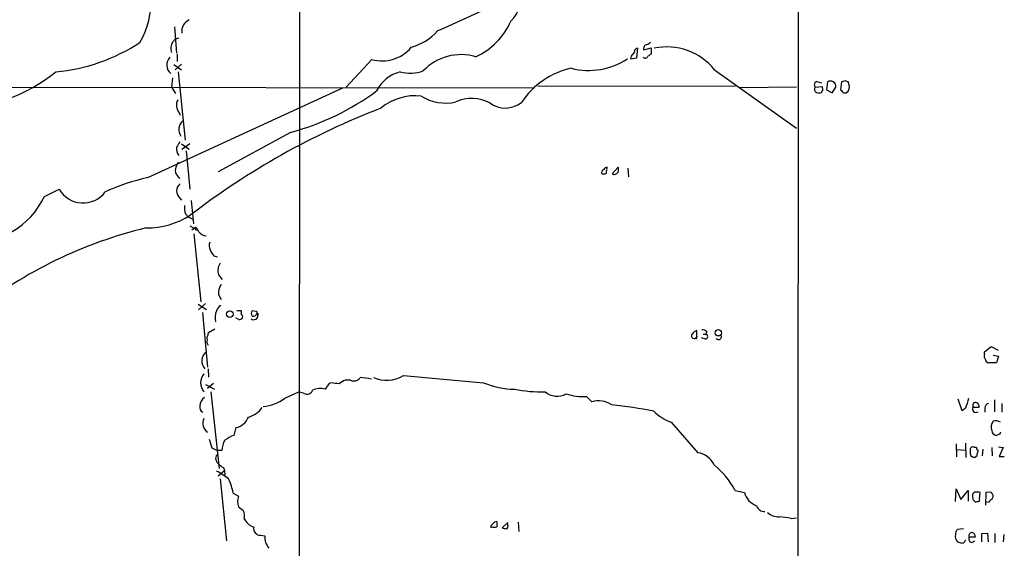
# Model space of a CAD drawing. Extents: x 9 to 1028, y 0 to 816.
# Drawn here: x 710 to 869, y 179 to 265 of the extents above; entities that cross this region are included whole.
import ezdxf

# ---------------------------------------------------------------- set-up
doc = ezdxf.new("R2010")
doc.units = 0
doc.header["$MEASUREMENT"] = 0
doc.layers.add('MAIN', color=5, linetype='CONTINUOUS')

msp = doc.modelspace()

# ---------------------------------------------------------------- linework, layer by layer
at = {"layer": 'MAIN'}
for p, q in [((836.3373, 814.9166), (835.7447, 13.2926)), ((755.4807, 311.7426), (755.396, 13.2926)), ((735.33, 263.4826), (735.6687, 259.2493)), ((734.9913, 261.0273), (735.4993, 261.5353)), ((735.4993, 261.5353), (736.092, 261.7046)), ((735.7533, 259.08), (735.7533, 257.8946)), ((809.9213, 258.4873), (810.0907, 260.0113)), ((811.022, 259.7573), (812.2073, 260.096)), ((812.2073, 260.096), (812.2073, 259.08)), ((735.2453, 257.3866), (736.4307, 256.54)), ((736.4307, 257.4713), (735.4147, 256.54)), ((767.1647, 258.2333), (763.016, 253.746)), ((808.99, 258.7413), (808.9053, 258.318)), ((808.9053, 258.318), (809.9213, 258.4873)), ((735.9227, 256.2013), (737.0233, 245.1946)), ((822.452, 256.54), (835.66, 247.142)), ((734.9913, 255.27), (734.822, 253.746)), ((838.962, 254.6773), (839.724, 254.4233)), ((840.6553, 254.5926), (840.486, 253.3226)), ((842.9413, 254.5926), (842.772, 253.3226)), ((843.534, 254.762), (842.9413, 254.5926)), ((844.1267, 254.254), (844.042, 254.5926)), ((650.0707, 253.8306), (793.4113, 253.6613)), ((731.012, 239.1833), (762.508, 253.6613)), ((734.822, 253.746), (735.4993, 252.73)), ((825.8387, 253.9153), (793.9193, 253.8306)), ((835.66, 253.746), (826.516, 253.6613)), ((838.708, 253.746), (839.8087, 253.8306)), ((840.486, 253.3226), (841.4173, 252.8146)), ((841.4173, 252.8146), (842.01, 253.746)), ((843.28, 252.8146), (843.7033, 252.8146)), ((736.092, 249.5973), (736.2613, 249.2586)), ((754.0413, 246.4646), (742.3573, 240.1146)), ((736.5153, 243.7553), (737.7853, 244.6866)), ((736.4307, 244.602), (737.7007, 243.7553)), ((737.1927, 243.5013), (737.7853, 237.3206)), ((735.9227, 241.6386), (735.6687, 241.1306)), ((805.0107, 239.8606), (805.0107, 240.284)), ((805.942, 239.776), (806.8733, 240.8766)), ((808.482, 240.7073), (808.5667, 239.268)), ((714.3327, 236.1353), (716.7033, 237.3206)), ((736.1767, 235.8813), (736.4307, 235.5426)), ((738.0393, 235.458), (738.378, 231.7326)), ((737.108, 233.3413), (737.5313, 232.8333)), ((737.5313, 232.8333), (738.2933, 232.4946)), ((737.7853, 231.394), (738.378, 231.0553)), ((738.7167, 231.14), (738.124, 230.7166)), ((738.4627, 230.124), (739.5633, 219.1173)), ((741.68, 226.568), (742.188, 226.3986)), ((742.442, 223.52), (743.0347, 222.758)), ((742.442, 220.3026), (742.8653, 219.5406)), ((739.14, 218.7786), (740.4947, 217.932)), ((740.3253, 218.8633), (739.2247, 217.8473)), ((745.4053, 217.7626), (746.0827, 217.7626)), ((748.4533, 217.5933), (747.8607, 217.678)), ((739.8173, 217.424), (740.664, 208.6186)), ((745.5747, 216.3233), (745.236, 216.5773)), ((748.6227, 217.2546), (748.792, 217.0006)), ((740.8333, 214.2066), (741.8493, 214.7993)), ((819.5733, 213.614), (819.5733, 214.5453)), ((740.7487, 213.868), (740.8333, 214.2066)), ((819.5733, 213.614), (819.4887, 213.106)), ((821.0127, 213.106), (820.3353, 213.36)), ((820.5893, 213.9526), (821.0127, 213.9526)), ((821.182, 214.376), (821.0127, 213.9526)), ((865.9707, 211.074), (867.0713, 211.9206)), ((867.0713, 211.9206), (868.172, 211.328)), ((865.9707, 210.6506), (865.9707, 211.074)), ((867.41, 210.566), (868.2567, 210.3966)), ((868.2567, 210.3966), (867.918, 209.296)), ((740.7487, 208.3646), (740.8333, 207.01)), ((867.918, 209.296), (866.648, 209.296)), ((763.6933, 206.502), (762.8467, 206.502)), ((772.2447, 207.264), (785.1987, 206.0786)), ((740.3253, 205.8246), (741.7647, 205.0626)), ((741.5953, 205.994), (740.664, 205.1473)), ((760.222, 205.9093), (759.6293, 205.0626)), ((760.5607, 206.0786), (760.222, 205.9093)), ((741.172, 204.6393), (742.5267, 192.278)), ((753.11, 203.6233), (755.396, 204.6393)), ((756.2427, 204.3853), (755.396, 204.6393)), ((801.7933, 203.8773), (802.64, 203.0306)), ((862.4147, 201.5913), (861.7373, 203.454)), ((867.5793, 203.3693), (867.5793, 201.422)), ((862.9227, 202.0146), (862.4147, 201.5913)), ((864.108, 202.184), (865.124, 202.184)), ((866.0553, 202.0146), (866.0553, 201.3373)), ((868.7647, 202.7766), (868.7647, 201.3373)), ((745.236, 198.882), (744.8973, 197.612)), ((815.4247, 199.7286), (819.7427, 194.818)), ((740.918, 197.0193), (741.3413, 195.58)), ((868.426, 197.7813), (867.918, 197.612)), ((741.3413, 195.58), (742.188, 195.1566)), ((861.3987, 196.2573), (861.4833, 194.1406)), ((862.9227, 196.342), (863.0073, 194.056)), ((864.7007, 195.6646), (864.362, 195.6646)), ((865.7167, 195.4106), (865.632, 194.31)), ((867.156, 195.6646), (867.2407, 194.31)), ((868.2567, 195.7493), (869.0187, 195.6646)), ((869.0187, 195.6646), (868.3413, 194.2253)), ((742.95, 195.1566), (742.188, 195.1566)), ((861.4833, 195.326), (862.9227, 195.2413)), ((864.362, 194.056), (864.7853, 194.3946)), ((868.3413, 194.2253), (869.188, 194.2253)), ((743.204, 192.4473), (743.3733, 191.9393)), ((742.3573, 191.0926), (743.3733, 191.9393)), ((743.3733, 191.9393), (743.458, 191.1773)), ((742.696, 190.5846), (743.712, 180.594)), ((744.8127, 188.2986), (745.6593, 187.7906)), ((825.754, 188.722), (827.278, 188.3833)), ((861.314, 186.944), (861.3987, 188.976)), ((861.3987, 188.976), (862.1607, 187.2826)), ((862.1607, 187.2826), (863.346, 188.722)), ((863.346, 188.722), (863.346, 187.0286)), ((865.2087, 187.3673), (865.2933, 188.3833)), ((866.2247, 188.3833), (866.14, 186.3513)), ((866.9867, 188.468), (866.2247, 188.3833)), ((866.14, 186.944), (866.7327, 186.8593)), ((834.8133, 184.2346), (835.66, 184.3193)), ((746.5907, 184.15), (746.76, 183.8113)), ((789.0933, 183.5573), (788.162, 182.7106)), ((789.0933, 183.134), (789.0933, 183.388)), ((790.7867, 183.642), (790.8713, 182.118)), ((749.2153, 181.5253), (749.8927, 181.4406)), ((862.584, 182.5413), (861.6527, 182.4566)), ((863.5153, 181.2713), (864.5313, 181.2713)), ((865.5473, 181.7793), (866.4787, 181.864)), ((865.5473, 180.4246), (865.5473, 181.7793)), ((866.4787, 181.864), (866.5633, 180.4246)), ((867.664, 181.7793), (867.664, 180.34)), ((869.1033, 181.61), (869.0187, 180.4246)), ((863.9387, 180.34), (864.4467, 180.594))]:
    msp.add_line(p, q, dxfattribs=at)
for centre, radius in [((744.2615, 217.149), 0.5314), ((823.0563, 214.1577), 0.5219)]:
    msp.add_circle(centre, radius, dxfattribs=at)
for centre, radius, start, end in [((786.1489, 268.0004), 4.9782, 313.909373, 74.434981), ((718.5905, 267.5319), 12.9528, 329.421621, 3.437737), ((1840.8415, -2105.7577), 2596.2008, 113.9430202, 114.1722026), ((738.4225, 262.7888), 1.9342, 111.911423, 189.588938), ((779.2107, 268.9784), 11.3489, 294.564705, 336.284997), ((771.1467, 268.7262), 8.8676, 285.488141, 318.110137), ((713.2878, 286.2318), 30.1709, 275.53004, 303.049694), ((737.0983, 259.9615), 2.3612, 153.167994, 195.411756), ((811.6389, 259.9629), 0.6503, 99.640488, 198.432163), ((811.192, 261.7039), 1.1506, 287.082228, 323.98361), ((768.8504, 264.0636), 6.0691, 253.873965, 320.222835), ((781.558, 250.6147), 8.3841, 73.574825, 136.643698), ((978.5849, 132.0681), 211.6803, 143.014185, 143.243346), ((810.0765, 259.4328), 0.5787, 88.593886, 181.406114), ((896.6205, 131.9223), 152.6259, 123.578058, 123.807262), ((814.774, 250.3948), 9.8344, 38.672547, 102.083486), ((735.8623, 257.3377), 1.7885, 136.35929, 231.022997), ((802.1148, 267.9755), 11.5212, 256.053374, 303.045237), ((811.3047, 258.821), 0.4026, 204.107022, 348.581209), ((697.3881, 280.4621), 30.6969, 274.291741, 307.783179), ((773.089, 250.6057), 5.7567, 103.586281, 153.733617), ((773.2992, 262.8901), 6.8689, 256.851519, 288.352914), ((802.0818, 244.1545), 12.9339, 102.247816, 146.513763), ((839.0678, 254.1482), 0.5396, 101.30785, 228.184827), ((841.1407, 253.8622), 0.877, 352.386362, 123.606715), ((801.438, 127.6773), 133.8753, 71.443693, 71.672876), ((842.9072, 253.8308), 1.2909, 308.075461, 19.138179), ((743.4436, 286.2219), 41.1455, 284.925703, 306.51525), ((839.1102, 253.3861), 0.5396, 138.176915, 244.432122), ((839.3007, 253.915), 1.1004, 247.370923, 292.624271), ((839.8722, 252.9839), 0.1707, 82.899962, 209.719894), ((839.0234, 253.3886), 0.9011, 344.864215, 29.372647), ((970.0509, 380.0935), 179.6407, 224.885431, 225.114569), ((737.5188, 250.8421), 1.8935, 152.582376, 221.102805), ((774.1512, 243.6745), 8.6867, 83.574733, 129.686664), ((779.0604, 258.6998), 7.5082, 238.37415, 282.701881), ((783.2866, 245.5553), 6.3643, 62.607551, 113.868978), ((788.6993, 254.5765), 4.1873, 233.603821, 308.303786), ((812.8079, 135.7221), 122.8644, 111.08655, 127.583966), ((737.8387, 246.9171), 1.8222, 129.294274, 214.99743), ((947.5725, 117.5174), 246.8296, 148.919658, 149.148841), ((737.1927, 243.7553), 1.5612, 167.469998, 220.599702), ((736.9307, 240.3666), 1.4752, 148.809779, 239.262708), ((804.7355, 239.9559), 0.519, 106.59139, 200.282109), ((804.4605, 241.3424), 1.5807, 262.299482, 290.370222), ((805.053, 240.3263), 0.4827, 74.745922, 164.745922), ((804.7141, 240.538), 0.3905, 319.424169, 40.575831), ((806.2807, 240.3685), 0.6825, 240.245747, 330.264491), ((805.8579, 240.4533), 1.1001, 337.369719, 22.630281), ((740.4087, 199.5631), 40.7193, 103.342288, 113.527521), ((720.5662, 239.5301), 4.4502, 209.768676, 323.728028), ((737.1282, 236.9907), 1.4615, 126.382192, 229.381272), ((702.6997, 241.5609), 12.836, 265.231762, 334.995781), ((739.7305, 234.357), 2.8123, 173.076638, 201.171495), ((730.8183, 244.3063), 13.2511, 269.739272, 302.151406), ((747.2426, 161.9525), 71.0418, 103.417253, 128.444399), ((738.8436, 230.9706), 0.2117, 126.837414, 306.896962), ((737.6165, 229.7857), 1.7449, 22.826486, 50.910442), ((740.6074, 231.5066), 1.7326, 217.054428, 263.457856), ((742.5359, 228.2336), 1.6241, 160.740588, 206.880597), ((743.555, 228.4155), 2.6323, 200.368798, 224.576735), ((744.4311, 224.1974), 2.1013, 145.664071, 198.806585), ((744.5637, 220.6043), 2.1431, 142.419997, 188.093049), ((744.9614, 216.5088), 3.088, 157.751367, 191.370337), ((743.3589, 217.3676), 1.2934, 116.553165, 166.114173), ((915.4326, 217.4239), 169.3502, 179.885409, 180.114558), ((748.305, 217.2546), 0.6137, 136.379798, 223.613443), ((745.7441, 217.2532), 0.9452, 259.675635, 296.597581), ((745.9798, 216.7285), 0.3713, 300.328633, 73.912605), ((748.112, 216.9451), 0.6823, 231.929091, 4.666004), ((748.02, 217.4421), 0.6312, 255.382563, 342.71908), ((748.4534, 217.3816), 0.2116, 323.124688, 90.027065), ((748.7073, 217.1276), 0.1526, 303.700477, 123.66924), ((820.378, 212.7246), 1.9906, 113.844128, 141.910186), ((820.3351, 213.1054), 1.527, 56.315136, 86.812677), ((741.5111, 213.2752), 0.9658, 142.133342, 195.242111), ((741.5111, 212.7674), 0.9657, 164.757889, 217.866658), ((819.1405, 213.6667), 0.436, 139.026697, 353.057542), ((820.9174, 213.5293), 0.4339, 282.687791, 77.312209), ((823.0991, 213.5111), 0.4585, 210.957326, 36.422479), ((741.6118, 209.6389), 1.8718, 129.943915, 222.904378), ((866.9017, 210.3966), 0.9651, 164.739674, 217.882794), ((866.7325, 209.8885), 0.5985, 188.116564, 261.883436), ((741.6801, 206.0786), 2.1587, 138.180871, 221.817151), ((763.7636, 204.0329), 2.6338, 110.372473, 134.567756), ((764.2401, 207.6926), 1.3101, 245.332373, 324.14915), ((765.2591, 200.275), 6.6504, 74.109396, 89.630399), ((769.5093, 211.6888), 5.2021, 246.30434, 301.72425), ((758.8502, 202.1342), 3.0303, 75.10159, 114.422673), ((718.9126, -132.6591), 341.2884, 82.761431, 82.990612), ((790.2364, 218.0592), 12.9967, 247.193825, 269.813079), ((794.4789, 226.075), 21.4448, 258.474136, 271.672235), ((741.0964, 202.2874), 1.7037, 123.503516, 177.783184), ((749.1386, 208.6749), 6.4258, 274.463673, 308.173252), ((756.7168, 205.1812), 0.9264, 239.21868, 341.893637), ((797.0527, 207.0167), 3.0736, 230.669408, 297.908222), ((801.2696, 212.8823), 9.0202, 252.060793, 273.328378), ((1244.1764, 75.7767), 401.6097, 161.45046, 161.679643), ((740.3254, 202.184), 0.9467, 169.69786, 243.432242), ((746.2731, 204.3641), 3.9173, 284.713114, 324.67894), ((803.7333, 199.5127), 3.6839, 54.790479, 107.264304), ((797.6095, 124.4508), 78.5063, 78.969144, 83.969426), ((864.6075, 201.8876), 0.5808, 149.315386, 306.712058), ((864.87, 202.3533), 0.7806, 139.400298, 192.526419), ((864.5071, 202.2807), 0.6244, 351.091294, 111.593533), ((866.796, 202.05), 0.7415, 101.51299, 182.736234), ((741.5618, 199.5422), 1.6818, 152.403459, 237.736786), ((744.8022, 201.4684), 2.6226, 279.521226, 340.089875), ((818.1761, 207.1365), 7.9024, 225.433223, 249.624283), ((868.6623, 198.9061), 1.5975, 141.618572, 199.455752), ((867.8333, 198.628), 1.3387, 55.303222, 108.433595), ((746.8745, 192.1371), 5.821, 109.856629, 125.939303), ((868.045, 198.501), 0.898, 188.130102, 261.869898), ((953.1756, 155.6307), 94.6529, 153.327125, 153.556335), ((746.6885, 194.958), 3.7438, 149.643865, 176.95914), ((864.108, 195.326), 0.4233, 53.124688, 180), ((865.6562, 195.7234), 0.9573, 183.521453, 222.879217), ((742.8993, 193.8628), 0.9413, 139.083777, 240.935346), ((819.2622, 191.428), 3.4239, 24.919134, 81.932612), ((865.6963, 195.072), 2.0276, 172.803481, 204.68297), ((906.4305, 321.133), 133.8593, 251.453817, 251.683013), ((695.52, 237.0833), 174.5654, 345.845185, 346.074368), ((744.0074, 194.2664), 1.9886, 218.076638, 246.171495), ((813.6659, 182.3105), 13.6832, 27.941375, 50.511873), ((736.7955, 181.5876), 11.5579, 51.117221, 62.662089), ((735.9646, 186.6192), 9.0061, 10.747098, 26.123198), ((747.549, 186.9439), 2.0707, 155.864732, 204.132743), ((830.2693, 189.1811), 3.0959, 194.933563, 250.292021), ((864.6019, 187.9035), 0.5689, 97.128764, 209.742383), ((864.4468, 187.452), 0.3787, 153.44848, 243.414653), ((864.7007, 186.5219), 1.9535, 72.340474, 94.974822), ((782.4685, 103.6362), 119.7487, 44.87695, 45.106099), ((866.6055, 187.833), 0.7785, 315.005204, 22.374129), ((915.4051, 397.4304), 271.0633, 231.228066, 231.457253), ((830.4655, 186.6197), 1.2895, 195.892297, 275.094262), ((864.6159, 187.2826), 0.3786, 206.565051, 296.578587), ((864.8842, 187.2685), 0.3392, 253.050006, 16.933836), ((867.4521, 186.5632), 0.778, 112.371722, 157.628278), ((742.738, 184.5309), 3.8715, 354.35376, 13.276705), ((832.7947, 187.1922), 2.7046, 228.519521, 271.510668), ((829.7754, 153.2029), 31.438, 80.778661, 84.358264), ((749.2149, 185.6734), 3.0812, 217.181182, 249.079841), ((749.1445, 182.5759), 1.0529, 167.972894, 273.855337), ((787.5836, 182.4423), 1.312, 101.799818, 168.200182), ((786.892, 183.8529), 1.061, 246.486577, 293.513423), ((998.9651, 183.3033), 211.6502, 179.885408, 180.114592), ((830.8212, 351.9332), 174.5167, 255.851148, 256.080355), ((788.7687, 182.9223), 0.3875, 280.497939, 33.11188), ((752.6446, 181.229), 2.76, 175.603046, 221.265992), ((862.5202, 181.3135), 1.2421, 166.189748, 225.698058), ((862.2995, 181.7068), 0.9902, 130.782042, 185.60984), ((864.0995, 180.975), 0.655, 153.106363, 255.789799), ((863.975, 181.4557), 0.4953, 84.40337, 201.85726), ((863.7212, 181.1928), 0.8139, 5.534773, 68.212969), ((904.3237, 349.6942), 174.5652, 255.851163, 256.080306), ((862.3858, 180.79), 0.5376, 264.042316, 357.15303)]:
    msp.add_arc(centre, radius, start, end, dxfattribs=at)

doc.saveas('drawing.dxf')
